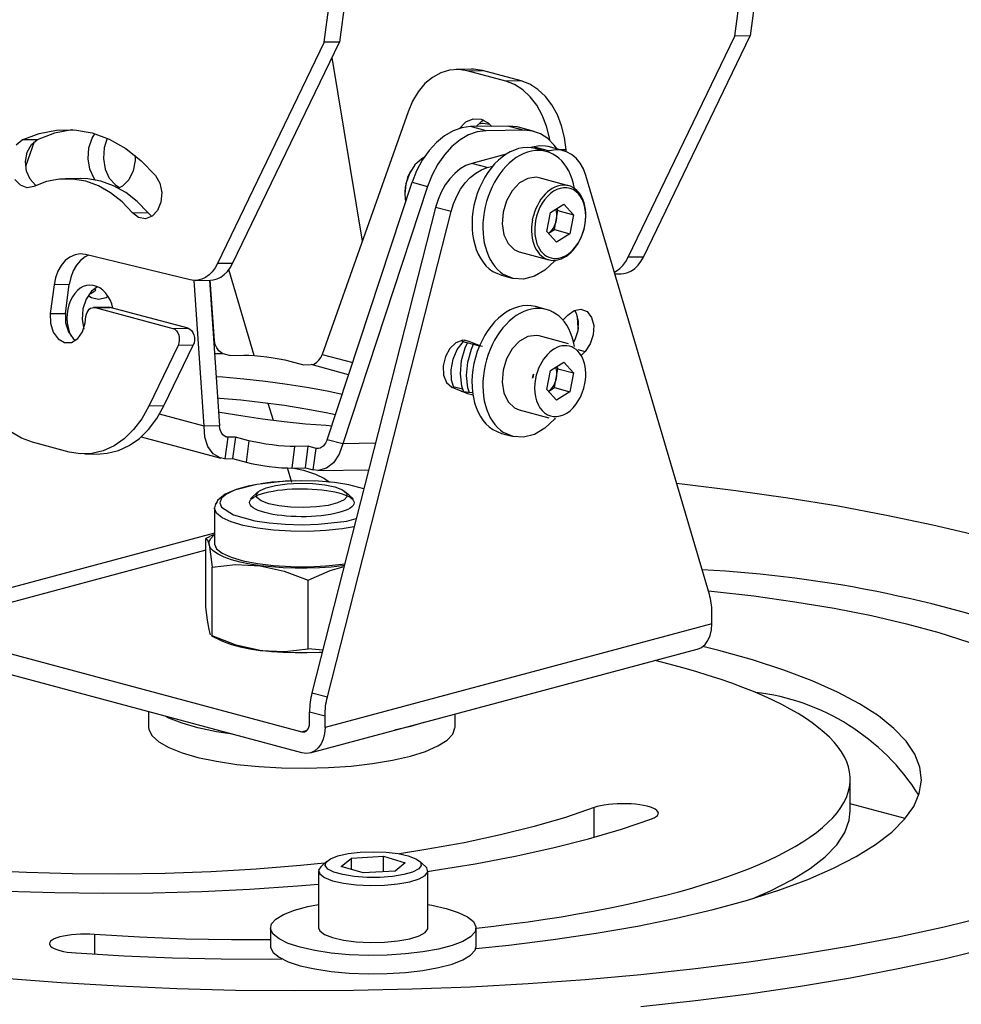
# Model space of a CAD drawing. Units: millimetres. Extents: x 617.6 to 632.9, y 348.4 to 358.
# Drawn here: x 627.5 to 627.7, y 357 to 357.2 of the extents above; entities that cross this region are included whole.
import ezdxf

# ---------------------------------------------------------------- set-up
doc = ezdxf.new("R2010")
doc.units = ezdxf.units.MM
doc.layers.add('PDF _Геометрия', color=7, linetype='Continuous')

msp = doc.modelspace()

# ---------------------------------------------------------------- linework, layer by layer
at = {"layer": 'PDF _Геометрия', "lineweight": 25}
for points in [[(627.6136593315055, 357.2254672909705), (627.6126454426167, 357.2177311798594), (627.6099093315055, 357.2176895131927), (627.6109232203944, 357.2254256243038)], [(627.5397565537278, 357.2243284020816), (627.5387426648389, 357.2166061798594), (627.5360065537277, 357.2165645131927), (627.5370204426166, 357.2242867354149)], [(627.5882148870611, 357.1752172909705), (627.5885621092833, 357.175397846526), (627.5891871092833, 357.1758422909705), (627.5897704426167, 357.1764117354149), (627.5902704426167, 357.1770922909704), (627.590714887061, 357.1778700687482), (627.6099093315055, 357.2176895131927)], [(627.5934509981722, 357.1779117354149), (627.6126454426167, 357.2177311798594)], [(627.5360065537277, 357.2165645131927), (627.5167982203944, 357.1767311798594), (627.5163676648389, 357.1759534020816), (627.51585377595, 357.1752867354149), (627.5152843315055, 357.1747172909705), (627.5146593315055, 357.1742589576372), (627.5139926648388, 357.1739395131927), (627.5132982203944, 357.1737589576371), (627.512589887061, 357.1737172909705), (627.5118815537277, 357.1738284020816), (627.4930759981722, 357.1783839576372), (627.4921176648388, 357.1784950687482), (627.4911732203944, 357.1783284020816), (627.4902565537277, 357.1779256243038), (627.4894232203944, 357.177272846526), (627.4887009981721, 357.1764117354149), (627.48810377595, 357.1753700687482), (627.4876732203944, 357.1741895131927), (627.4874093315055, 357.1729117354149), (627.4867287759499, 357.1677450687483), (627.4867426648389, 357.1660089576371), (627.4872426648388, 357.1644256243038), (627.4881315537277, 357.1632034020816), (627.4892843315055, 357.1625506243038), (627.4905343315055, 357.1625645131927), (627.4916732203944, 357.1632311798594), (627.4925343315055, 357.1644672909705), (627.4929926648389, 357.1660645131927), (627.4931454426167, 357.1672450687482), (627.4932148870611, 357.1676200687482), (627.4933537759499, 357.1679534020816), (627.4935204426166, 357.1682589576371), (627.49372877595, 357.1685089576371), (627.4939787759499, 357.1686895131927), (627.4942426648388, 357.1688006243038), (627.4945204426166, 357.1688422909705), (627.4947843315055, 357.1688145131927), (627.5087843315055, 357.1650645131927), (627.5091176648389, 357.1649117354149), (627.5094093315055, 357.164647846526), (627.5096593315055, 357.1643006243038), (627.509839887061, 357.1638700687483), (627.5099371092833, 357.1634117354149), (627.5099371092833, 357.1629256243038), (627.5098676648388, 357.1624534020816), (627.509714887061, 357.162022846526), (627.5044371092832, 357.1510784020816), (627.5031732203944, 357.1488284020816), (627.5016871092832, 357.1468700687482), (627.5000204426166, 357.1452311798594), (627.4981871092833, 357.1439534020816), (627.4962426648389, 357.1430645131927), (627.494214887061, 357.1425645131927), (627.4921593315055, 357.1424811798594), (627.4901176648389, 357.1428284020816), (627.4835065537277, 357.1445922909705), (627.4815204426167, 357.1453422909705), (627.4796176648389, 357.1464811798594)], [(627.5195343315055, 357.176772846526), (627.5387426648389, 357.2166061798594)], [(627.5373954426166, 357.2138006243038), (627.54285377595, 357.1807867354149)], [(627.5766037759499, 357.1989395131927), (627.5765204426166, 357.1993839576372), (627.5759926648389, 357.2014950687483), (627.57522877595, 357.2034672909705), (627.5742426648388, 357.2052450687482), (627.5730621092833, 357.206772846526), (627.57172877595, 357.208022846526), (627.5702704426167, 357.2089672909705), (627.5687148870611, 357.2095645131927), (627.5617565537277, 357.2114256243038), (627.5601593315055, 357.2116617354149), (627.5585621092832, 357.2115506243038), (627.5570065537278, 357.2110784020816), (627.5555204426166, 357.2102589576372), (627.5541454426166, 357.2091200687482), (627.5529371092833, 357.2076756243038), (627.5519093315055, 357.2059811798594), (627.551089887061, 357.2040784020816), (627.5356593315055, 357.1603978465261)], [(627.5617565537277, 357.2114256243038), (627.5644926648389, 357.2114672909705), (627.5628954426167, 357.2117172909705), (627.5625065537278, 357.2117172909705), (627.5597704426166, 357.2116756243038)], [(627.5714509981722, 357.2096061798593), (627.5644926648389, 357.2114672909705)], [(627.5795621092833, 357.196897846526), (627.5795343315056, 357.1972311798594), (627.5792565537278, 357.1994256243038), (627.5787287759499, 357.2015367354149), (627.5779648870611, 357.2035089576372), (627.5769787759499, 357.2052867354149), (627.5757982203944, 357.2068145131927), (627.574464887061, 357.2080645131927), (627.5730065537277, 357.2090089576371), (627.5714509981722, 357.2096061798593), (627.5687148870611, 357.2095645131927)], [(627.5603815537278, 357.2010784020816), (627.5614926648389, 357.2022311798594), (627.5628259981722, 357.2028145131927), (627.5642287759499, 357.2027589576371), (627.5655343315055, 357.2020784020816), (627.5662009981721, 357.2014395131927)], [(627.5647426648388, 357.2025784020816), (627.5642426648388, 357.2022728465261), (627.5633259981722, 357.201397846526)], [(627.5646176648388, 357.2019534020816), (627.5645065537277, 357.2019395131927), (627.5637426648389, 357.2018561798594)], [(627.5638815537277, 357.2019811798594), (627.564964887061, 357.2019256243038), (627.5658259981722, 357.2018422909705)], [(627.4805759981722, 357.1981200687483), (627.4816454426166, 357.1989950687483), (627.484714887061, 357.2001617354149), (627.4878676648389, 357.200772846526), (627.4910621092832, 357.2008006243038), (627.49422877595, 357.2002450687482), (627.4973259981722, 357.1991200687482), (627.5002982203944, 357.1974395131927), (627.503089887061, 357.1952450687482), (627.5056593315055, 357.1925645131927), (627.5064232203944, 357.1911895131927), (627.5067704426166, 357.189522846526), (627.5066176648388, 357.1878145131927), (627.5060204426167, 357.1863145131927), (627.5050482203944, 357.1852450687483), (627.50385377595, 357.1848006243038), (627.5026176648388, 357.1850089576371), (627.5015343315055, 357.1858700687483), (627.5042704426166, 357.1859117354149), (627.5023815537277, 357.187897846526), (627.5003121092833, 357.189522846526), (627.4981176648388, 357.1907589576372), (627.4958259981722, 357.1915922909704), (627.4934787759499, 357.1919950687483), (627.4922148870611, 357.1920367354149), (627.4894787759499, 357.1919950687483)], [(627.4907009981722, 357.2008284020816), (627.4906037759499, 357.2008145131927), (627.4874509981722, 357.2002034020816), (627.4843815537278, 357.1990367354149), (627.4816454426166, 357.1989950687483)], [(627.4947704426166, 357.1918284020816), (627.4946037759499, 357.1920645131927), (627.4938537759499, 357.1937172909705), (627.4935343315055, 357.1956200687483), (627.4936732203944, 357.1975506243038), (627.4942565537277, 357.1993145131927), (627.494714887061, 357.2001061798593)], [(627.5780343315055, 357.1972034020816), (627.5774093315055, 357.1980784020816), (627.5762565537277, 357.1992450687483), (627.5749371092833, 357.2000784020816), (627.5735065537277, 357.2005922909705), (627.5719787759499, 357.2007450687482), (627.5651315537277, 357.2006339576371), (627.5635621092833, 357.2004395131927), (627.5619926648388, 357.1998839576372), (627.5604509981722, 357.1989950687483), (627.5589926648388, 357.1978006243038), (627.5576454426166, 357.1963284020816), (627.5564509981722, 357.1946061798594), (627.5554371092833, 357.1926895131927), (627.5546176648388, 357.1906339576371), (627.539339887061, 357.1443006243038), (627.5365621092833, 357.1450506243038), (627.5518398870611, 357.1913839576371), (627.5546176648388, 357.1906339576371)], [(627.5651315537277, 357.2006339576371), (627.56235377595, 357.2013839576371), (627.5607843315055, 357.2011756243038), (627.5592148870611, 357.2006339576371), (627.5576732203943, 357.1997450687483), (627.5562148870611, 357.1985506243038), (627.5548676648389, 357.1970784020816), (627.5536593315055, 357.1953561798593), (627.5526454426166, 357.1934395131927), (627.5518398870611, 357.1913839576371)], [(627.5692009981722, 357.2014811798593), (627.56235377595, 357.2013839576371)], [(627.5737704426166, 357.200522846526), (627.5709926648389, 357.201272846526), (627.5707148870611, 357.2013284020816), (627.5692009981722, 357.2014811798593), (627.5719787759499, 357.2007450687482)], [(627.4841871092833, 357.1908006243038), (627.484089887061, 357.1908700687483), (627.483089887061, 357.1919117354149), (627.4824509981722, 357.193397846526), (627.4822704426166, 357.1951061798594), (627.4825759981721, 357.1967867354149), (627.4833121092832, 357.1981617354149), (627.4843815537278, 357.1990367354149)], [(627.4822982203943, 357.1943006243038), (627.4838537759499, 357.1987034020816)], [(627.4969509981722, 357.1992867354149), (627.4964093315056, 357.1975922909705), (627.4962704426166, 357.1956617354149), (627.4965898870611, 357.1937589576372), (627.4973398870611, 357.1921061798594), (627.4984371092833, 357.1908839576371), (627.49922877595, 357.1903839576372)], [(627.5335065537278, 357.0886895131927), (627.60310377595, 357.1073284020816), (627.6031732203944, 357.1073422909705), (627.6038954426166, 357.1076756243038), (627.6045343315055, 357.1082172909705), (627.6050482203945, 357.1089395131927), (627.6054371092832, 357.1098284020816), (627.6056732203944, 357.1108284020816), (627.6057565537277, 357.1119117354149), (627.6057565537277, 357.1139950687482), (627.6057565537277, 357.1144256243038), (627.60572877595, 357.1148422909705), (627.6057009981722, 357.1152450687483), (627.6056454426166, 357.115647846526), (627.6055898870611, 357.1160506243038), (627.6055065537278, 357.1164395131927), (627.6054232203944, 357.1168145131927), (627.6053259981721, 357.1171895131927), (627.5830898870611, 357.1925922909705), (627.5826454426166, 357.1937867354149), (627.5820621092832, 357.1948284020816), (627.58135377595, 357.1957034020816), (627.5805343315055, 357.1963978465261), (627.5796176648388, 357.1968700687482), (627.5786454426166, 357.197147846526), (627.5776176648388, 357.1971895131927), (627.5765621092833, 357.197022846526), (627.5760759981722, 357.196897846526)], [(627.5687565537278, 357.1964256243038), (627.5625759981722, 357.194772846526)], [(627.5737843315055, 357.197772846526), (627.5731732203944, 357.1976061798593)], [(627.57910377595, 357.1970506243038), (627.5763259981721, 357.1977867354149), (627.57585377595, 357.197897846526), (627.5748259981722, 357.1979395131927), (627.5737843315055, 357.197772846526), (627.5765621092833, 357.197022846526)], [(627.5759648870611, 357.1969256243038), (627.5740204426166, 357.1974534020816)], [(627.5795343315056, 357.1972311798594), (627.5784926648388, 357.1972172909705)], [(627.5020065537277, 357.1961756243038), (627.5019926648389, 357.1953145131927), (627.5016315537277, 357.1934534020816), (627.50085377595, 357.1918422909705), (627.49972877595, 357.1906895131927), (627.4990204426166, 357.1903006243038)], [(627.5539509981721, 357.1958145131927), (627.5535898870611, 357.1956061798593), (627.5523398870611, 357.1944950687483), (627.5513398870611, 357.1929534020816), (627.5507009981721, 357.1911200687483), (627.5504926648389, 357.1892172909705), (627.5506593315055, 357.1877867354149)], [(627.5653537759499, 357.194022846526), (627.5625759981722, 357.194772846526), (627.5615204426166, 357.1943700687482), (627.5604926648389, 357.193772846526), (627.5595065537277, 357.1929811798594), (627.5586037759499, 357.1920089576371), (627.5577843315056, 357.1908839576371), (627.5570759981722, 357.1896200687482), (627.5564926648389, 357.188272846526), (627.5560482203944, 357.1868422909705)], [(627.5338121092833, 357.099522846526), (627.533714887061, 357.0990922909705), (627.5336176648389, 357.0986756243038), (627.5335482203944, 357.0982450687483), (627.5334926648388, 357.0978145131927), (627.5334371092833, 357.0973839576371), (627.5334093315055, 357.0969534020816), (627.5333815537277, 357.0965228465261), (627.5333815537277, 357.0960922909705), (627.5361593315055, 357.0953561798594), (627.5361732203944, 357.095772846526), (627.5361871092833, 357.0962034020816), (627.53622877595, 357.0966339576372), (627.5362704426166, 357.0970645131927), (627.5363259981722, 357.0974950687482), (627.5364093315055, 357.0979256243038), (627.5364926648389, 357.0983561798594), (627.53660377595, 357.098772846526), (627.5588259981722, 357.1860922909705), (627.5592704426166, 357.187522846526), (627.5598537759499, 357.1888839576371), (627.5605621092833, 357.1901339576372), (627.5613815537278, 357.1912589576372), (627.5622982203944, 357.1922311798594), (627.5632704426166, 357.193022846526), (627.5642982203944, 357.1936339576371), (627.5653537759499, 357.194022846526), (627.5663398870611, 357.1942867354149)], [(627.5516176648389, 357.1934534020816), (627.5514232203944, 357.1931339576371), (627.5509926648389, 357.1922311798594), (627.5505482203944, 357.1904811798594), (627.5504926648389, 357.1896617354149), (627.5504926648389, 357.1892867354149)], [(627.5015343315055, 357.1858700687483), (627.4996315537277, 357.1878561798594), (627.4975759981721, 357.1894811798593), (627.4953815537277, 357.1907172909705), (627.493089887061, 357.1915506243038), (627.4907426648389, 357.1919534020816), (627.4883815537278, 357.1919395131927), (627.4860482203944, 357.1914950687483), (627.4837843315055, 357.1906200687483), (627.4825621092833, 357.1903839576372), (627.48135377595, 357.1908284020816), (627.48035377595, 357.1918700687482)], [(627.5799787759499, 357.1907589576372), (627.5746871092833, 357.1921756243038), (627.5741732203944, 357.192272846526), (627.5726593315055, 357.1920784020816), (627.5711732203944, 357.1912589576372), (627.5698537759499, 357.1898561798594), (627.5688259981722, 357.1880506243038), (627.5682009981722, 357.1859811798594), (627.5680482203944, 357.1838839576371), (627.56835377595, 357.1819256243038), (627.5691176648388, 357.1803284020816), (627.5702426648388, 357.1792450687482), (627.5711176648389, 357.1788561798594), (627.5764093315055, 357.1774395131927)], [(627.5050204426166, 357.1852311798594), (627.5042704426166, 357.1859117354149)], [(627.5588259981722, 357.1860922909705), (627.5560482203944, 357.1868422909705), (627.5338121092833, 357.099522846526), (627.53660377595, 357.098772846526)], [(627.5776315537278, 357.1865089576372), (627.5776732203944, 357.1864117354149), (627.5777565537277, 357.1860784020816), (627.5778121092833, 357.1857172909705), (627.5778259981722, 357.1853422909705), (627.5778121092833, 357.1849534020816), (627.5777565537277, 357.1845645131927), (627.5776593315055, 357.1841756243038), (627.5775343315055, 357.1838006243038), (627.5773815537277, 357.1834534020816), (627.5772009981722, 357.1831061798594), (627.5769926648388, 357.1828006243038), (627.5767565537277, 357.1825367354149), (627.5765065537278, 357.1823006243038), (627.5763815537277, 357.1822034020816)], [(627.5774371092833, 357.1828561798594), (627.5777565537277, 357.1845645131927), (627.5780759981722, 357.186272846526)], [(627.5777843315055, 357.1866061798594), (627.5780759981722, 357.186272846526), (627.5808676648388, 357.1855228465261)], [(627.5734926648388, 357.1845645131927), (627.5736593315055, 357.1853284020816)], [(627.5763815537277, 357.1821895131927), (627.5774371092833, 357.1828561798594), (627.5802148870611, 357.1821061798594)], [(627.493589887061, 357.1782589576371), (627.4929926648389, 357.1779672909705), (627.4921593315055, 357.1773145131927), (627.4914371092833, 357.1764534020816), (627.490839887061, 357.1754117354149), (627.4904093315055, 357.1742311798594), (627.4901454426166, 357.1729534020816), (627.4874093315055, 357.1729117354149)], [(627.5775898870611, 357.1773561798594), (627.5774509981721, 357.1771895131927), (627.575714887061, 357.1755506243038), (627.5738259981722, 357.1744534020816), (627.5718815537277, 357.1739534020816), (627.5700065537277, 357.1740645131927), (627.5682704426166, 357.1748006243038)], [(627.5883121092833, 357.1748839576371), (627.5894232203945, 357.1748978465261), (627.5899371092833, 357.1749395131927), (627.5906315537277, 357.1751200687482), (627.5912982203944, 357.1754395131927), (627.5919232203944, 357.1758839576372), (627.5925065537277, 357.1764534020816), (627.5930065537277, 357.1771339576371), (627.5934509981722, 357.1779117354149), (627.590714887061, 357.1778700687482)], [(627.5127843315055, 357.1737172909705), (627.5155204426167, 357.1737589576371), (627.5160343315055, 357.1738006243038), (627.5167287759499, 357.1739811798594), (627.5173954426166, 357.1743006243038), (627.5180204426166, 357.1747589576372), (627.518589887061, 357.1753284020816), (627.5191037759499, 357.1759950687483), (627.5195343315055, 357.176772846526), (627.5167982203944, 357.1767311798594)], [(627.5234232203944, 357.1601756243038), (627.51885377595, 357.175647846526)], [(627.5663259981721, 357.1753284020816), (627.5679093315055, 357.1746339576371), (627.5698537759499, 357.1741061798593)], [(627.5153676648389, 357.1737589576371), (627.5171454426167, 357.147522846526), (627.5144093315055, 357.1474811798594), (627.5126315537277, 357.1737172909705)], [(627.5177704426167, 357.1605784020816), (627.5175065537277, 357.1606756243038), (627.5170482203944, 357.161022846526), (627.5166593315055, 357.1615506243038), (627.5163676648389, 357.1621895131927), (627.5162426648388, 357.1628700687482), (627.5154926648388, 357.1737589576371)], [(627.4894648870611, 357.1677867354149), (627.4901454426166, 357.1729534020816)], [(627.4952426648389, 357.1725784020816), (627.4941454426166, 357.1717589576372), (627.4931871092833, 357.1703561798594), (627.49260377595, 357.1686061798594), (627.492464887061, 357.1666617354149), (627.4927287759499, 357.1649672909705)], [(627.4937009981721, 357.1712311798594), (627.4939926648389, 357.1713422909705), (627.4949371092833, 357.1719534020816), (627.4946176648389, 357.1721756243038)], [(627.4971593315055, 357.1708006243038), (627.4967843315055, 357.1706061798594), (627.4954093315055, 357.170272846526), (627.4941176648389, 357.1705645131927), (627.4935204426166, 357.1709534020816)], [(627.4947843315055, 357.1688145131927), (627.4975204426166, 357.1688561798593), (627.4972565537278, 357.1688839576371), (627.4972426648388, 357.1688839576371), (627.4945065537278, 357.1688422909705)], [(627.5115204426166, 357.1651061798594), (627.4975204426166, 357.1688561798593)], [(627.5759648870611, 357.1684811798594), (627.5740204426166, 357.1689950687482)], [(627.5789232203944, 357.1665645131927), (627.5798259981722, 357.1674811798594), (627.5809926648388, 357.1683145131927), (627.582214887061, 357.1685367354149), (627.5832982203945, 357.1680922909705), (627.5841176648388, 357.1670645131927), (627.5845065537277, 357.1655922909705), (627.5844232203943, 357.1639117354149), (627.5838815537277, 357.162272846526), (627.582964887061, 357.1609256243038), (627.5823259981722, 357.160272846526)], [(627.5810204426166, 357.1683284020816), (627.5813259981721, 357.1678006243038), (627.581714887061, 357.1663284020816), (627.5816454426166, 357.164647846526), (627.5811037759499, 357.1630089576371), (627.5808815537277, 357.1626061798594)], [(627.4867287759499, 357.1677450687483), (627.4894648870611, 357.1677867354149), (627.4894787759499, 357.1660506243038), (627.4899787759499, 357.1644672909705), (627.4908676648388, 357.1632450687483), (627.4912843315055, 357.1629256243038)], [(627.5815343315055, 357.1672867354149), (627.5816871092833, 357.1649534020816)], [(627.581714887061, 357.1651756243038), (627.5815898870611, 357.1670922909705)], [(627.5817009981722, 357.1664534020816), (627.5816315537277, 357.1664811798594)], [(627.5087843315055, 357.1650645131927), (627.5115204426166, 357.1651061798594), (627.5118537759499, 357.1649534020816), (627.5121593315055, 357.1646895131927), (627.5123954426166, 357.1643422909705), (627.5125759981722, 357.1639117354149), (627.5126732203944, 357.1634534020816), (627.5126732203944, 357.1629672909705), (627.51260377595, 357.1624950687482), (627.5124509981722, 357.1620645131927), (627.509714887061, 357.162022846526)], [(627.51610377595, 357.1628700687482), (627.5162426648388, 357.1628700687482)], [(627.564464887061, 357.1618006243038), (627.5641732203944, 357.1618839576371), (627.5620898870611, 357.1627172909705), (627.5609232203944, 357.1629395131927), (627.5597148870611, 357.1625089576372), (627.5586176648388, 357.1614811798594), (627.5578121092833, 357.1600089576372), (627.5574093315055, 357.1583284020816), (627.5574926648388, 357.1566895131927), (627.5580343315055, 357.1553422909705), (627.5589509981721, 357.1544950687482), (627.5617704426166, 357.1533561798594), (627.5627843315056, 357.1530922909704)], [(627.560589887061, 357.1628978465261), (627.5613815537278, 357.1626200687483), (627.5616732203944, 357.1625367354149), (627.563964887061, 357.1619256243038)], [(627.5620898870611, 357.1627172909705), (627.561214887061, 357.1629534020816)], [(627.5799787759499, 357.1623006243038), (627.5746871092833, 357.1637311798594), (627.5741732203944, 357.1638145131927), (627.5726593315055, 357.1636339576372), (627.5711732203944, 357.1628006243038), (627.5698537759499, 357.1614117354149), (627.5688259981722, 357.1596061798593), (627.5682009981722, 357.1575367354149), (627.5680482203944, 357.1554256243038), (627.56835377595, 357.1534811798593), (627.5691176648388, 357.1518839576372), (627.5702426648388, 357.1508006243038), (627.5711176648389, 357.1504117354149), (627.5764093315055, 357.1489950687483)], [(627.5071732203944, 357.1511200687482), (627.5124509981722, 357.1620645131927)], [(627.5594093315055, 357.1542589576371), (627.5589093315056, 357.1557867354149), (627.5588259981722, 357.1576200687483), (627.5591871092832, 357.159522846526), (627.5599509981722, 357.1612867354149), (627.5610621092833, 357.1627034020816), (627.5610759981722, 357.1627172909705)], [(627.56110377595, 357.1535784020816), (627.5607704426167, 357.1546895131927), (627.5605204426166, 357.1569256243038), (627.56072877595, 357.1592867354149), (627.5613954426166, 357.1616061798593), (627.5617843315055, 357.1625089576372)], [(627.5621454426166, 357.1535089576371), (627.5618815537277, 357.154397846526), (627.5616315537277, 357.1566200687482), (627.5618398870611, 357.1589811798594), (627.5625065537278, 357.1613145131927), (627.5628954426167, 357.1622172909705)], [(627.5816315537277, 357.161272846526), (627.582964887061, 357.1609256243038)], [(627.5162704426166, 357.1605506243038), (627.5177704426167, 357.1605784020816), (627.5191593315055, 357.1602034020816), (627.5215482203944, 357.1602311798594), (627.5224371092833, 357.1602311798594), (627.5234371092832, 357.1601756243038), (627.5245343315055, 357.1600784020816), (627.5256732203944, 357.1599534020816), (627.5268259981722, 357.1597867354149), (627.5279232203944, 357.1596061798593), (627.5289371092833, 357.159397846526), (627.529839887061, 357.1591756243038), (627.5322704426167, 357.158522846526), (627.5336454426166, 357.1585506243038), (627.5341176648388, 357.158647846526), (627.5346037759499, 357.1589395131927), (627.5350621092833, 357.1593700687483), (627.5354509981722, 357.1599256243038), (627.5356593315055, 357.1603978465261), (627.5411454426167, 357.1589256243038)], [(627.5404093315055, 357.1567311798594), (627.5336454426166, 357.1585506243038)], [(627.5776315537278, 357.1580645131927), (627.5776732203944, 357.1579672909705), (627.5777565537277, 357.1576200687483), (627.5778121092833, 357.1572589576372), (627.5778259981722, 357.156897846526), (627.5778121092833, 357.1565089576371), (627.5777565537277, 357.1561200687482), (627.5776593315055, 357.1557311798593), (627.5775343315055, 357.1553561798594), (627.5773815537277, 357.1549950687482), (627.5772009981722, 357.1546617354149), (627.5769926648388, 357.1543561798593), (627.5767565537277, 357.1540784020816), (627.5765065537278, 357.1538422909705), (627.5763815537277, 357.1537589576371)], [(627.5774371092833, 357.1544117354149), (627.5777565537277, 357.1561200687482), (627.5780759981722, 357.1578284020816)], [(627.5777843315055, 357.158147846526), (627.5780759981722, 357.1578284020816), (627.5808676648388, 357.1570784020816)], [(627.5165482203944, 357.1564395131927), (627.5177565537277, 357.1563561798594), (627.5215482203944, 357.1560089576371), (627.5254509981721, 357.1555645131927), (627.5293676648388, 357.1550367354149), (627.533214887061, 357.1544256243038), (627.5368676648388, 357.1537589576371), (627.5392704426166, 357.1532589576371)], [(627.5734926648388, 357.1561200687482), (627.5736593315055, 357.1568700687483)], [(627.5592426648388, 357.1546200687483), (627.5609093315055, 357.1541756243038)], [(627.5763815537277, 357.1537450687483), (627.5774371092833, 357.1544117354149), (627.5802148870611, 357.1536617354149)], [(627.5380482203944, 357.1495367354149), (627.5363537759499, 357.1498839576371), (627.5327009981722, 357.1505645131927), (627.5288676648388, 357.1511756243038), (627.5249509981721, 357.1517034020816), (627.5210343315055, 357.152147846526), (627.5172565537277, 357.1524811798594), (627.5168121092833, 357.152522846526)], [(627.56272877595, 357.1534672909705), (627.5619648870611, 357.153522846526), (627.5606454426166, 357.1537034020816)], [(627.492964887061, 357.1424672909705), (627.4957009981722, 357.1425089576371), (627.4969509981722, 357.1426061798593), (627.4989787759499, 357.1431061798594), (627.5009232203944, 357.1439950687483), (627.5027565537277, 357.145272846526), (627.5044232203944, 357.1469117354149), (627.5059093315056, 357.1488700687482), (627.5071732203944, 357.1511200687482), (627.5044371092832, 357.1510784020816)], [(627.5268676648388, 357.1484811798593), (627.5259509981722, 357.1515784020816)], [(627.5181732203944, 357.1456339576371), (627.5186593315055, 357.1455089576372), (627.5181454426166, 357.1416339576372), (627.5172704426166, 357.1417589576371), (627.5160482203944, 357.1424950687482), (627.5150898870611, 357.1438006243038), (627.5145204426166, 357.145522846526), (627.5144093315055, 357.1474811798594), (627.5063815537277, 357.1496339576371)], [(627.5373815537278, 357.1475089576371), (627.5363537759499, 357.1475784020816), (627.5326593315056, 357.1478561798594), (627.5288121092833, 357.1482450687483), (627.5248815537277, 357.1487450687483), (627.5209926648388, 357.1493145131927), (627.51722877595, 357.1499534020816), (627.51697877595, 357.1500089576372)], [(627.5775898870611, 357.148897846526), (627.5774509981721, 357.1487450687483), (627.575714887061, 357.1471061798593), (627.5738259981722, 357.1460089576372), (627.5718815537277, 357.1454950687482), (627.5700065537277, 357.1456200687483), (627.5682704426166, 357.1463561798594)], [(627.5365621092833, 357.1450506243038), (627.5362565537278, 357.1444117354149), (627.5358259981722, 357.1438839576372), (627.5353121092833, 357.1435506243038), (627.5347982203944, 357.1434534020816), (627.5345343315055, 357.1434811798594), (627.5331454426166, 357.1438561798594), (627.5307426648388, 357.1438145131927), (627.5298676648389, 357.1438284020816), (627.52885377595, 357.1438839576372), (627.5277565537277, 357.1439672909705), (627.5266176648388, 357.1441061798594), (627.52547877595, 357.1442589576371), (627.5243676648388, 357.1444534020816), (627.52335377595, 357.1446617354149), (627.5224648870611, 357.1448700687483), (627.5200204426167, 357.145522846526), (627.5186593315055, 357.1455089576372), (627.518214887061, 357.1456061798594), (627.5177982203944, 357.1459117354149), (627.517464887061, 357.1463839576372), (627.51722877595, 357.1470089576371), (627.5171454426167, 357.147522846526)], [(627.5663259981721, 357.1468839576372), (627.5679093315055, 357.1461756243038), (627.5698537759499, 357.1456617354149)], [(627.503089887061, 357.1455645131927), (627.5173815537278, 357.1417311798594)], [(627.5200204426167, 357.145522846526), (627.5195204426166, 357.1416617354149), (627.5219509981722, 357.1410089576372)], [(627.5224648870611, 357.1448700687483), (627.5219509981722, 357.1410089576372), (627.5228537759499, 357.1407867354149), (627.5238676648388, 357.1405922909705), (627.5249648870611, 357.140397846526), (627.52610377595, 357.1402311798594), (627.5272565537277, 357.1401061798593), (627.52835377595, 357.1400089576371), (627.52935377595, 357.1399672909705), (627.5302426648389, 357.1399534020816), (627.5307426648388, 357.1438145131927)], [(627.5302426648389, 357.1399534020816), (627.5326315537277, 357.1399950687482), (627.5331454426166, 357.1438561798594)], [(627.5452426648388, 357.144397846526), (627.539339887061, 357.1443006243038), (627.53872877595, 357.1424395131927), (627.5377009981722, 357.1409117354149), (627.5363954426166, 357.139897846526), (627.5349509981721, 357.1395089576371), (627.5340204426166, 357.1396200687482), (627.5345343315055, 357.1434811798594), (627.5349926648388, 357.1434950687483)], [(627.5181454426166, 357.1416339576372), (627.5195204426166, 357.1416617354149)], [(627.5301593315055, 357.1373284020816), (627.5293815537277, 357.1399672909705)], [(627.5305621092833, 357.1399534020816), (627.5322704426167, 357.1395506243038), (627.5344509981721, 357.1388422909705), (627.536089887061, 357.1380506243038), (627.5369371092833, 357.1374117354149)], [(627.5326315537277, 357.1399950687482), (627.5340204426166, 357.1396200687482)], [(627.5348815537277, 357.1395089576371), (627.5440343315055, 357.139647846526)], [(627.5235759981722, 357.1369117354149), (627.5223121092832, 357.1367034020816), (627.5201454426166, 357.1360784020816), (627.5182009981721, 357.1352172909705), (627.5168259981722, 357.1341339576371), (627.5167843315055, 357.1341061798594), (627.5164926648389, 357.1333700687483)], [(627.5431593315055, 357.1362034020816), (627.5404509981722, 357.1369395131927), (627.53785377595, 357.1373284020816), (627.534964887061, 357.1375784020816), (627.5319371092833, 357.1376617354149), (627.5289648870611, 357.1375784020816), (627.5238676648388, 357.1370089576371), (627.5198954426166, 357.1359811798594), (627.5184371092832, 357.135272846526), (627.5175204426166, 357.1345089576371), (627.5172148870611, 357.1336895131927), (627.5175343315055, 357.132897846526), (627.5196593315055, 357.131522846526), (627.5235065537278, 357.1304672909705), (627.52610377595, 357.1300784020816), (627.5290065537278, 357.1298284020816), (627.5320343315055, 357.1297450687483), (627.5349926648388, 357.1298284020816), (627.54010377595, 357.130397846526), (627.5417843315055, 357.1308422909705)], [(627.5341732203945, 357.1375784020816), (627.5308398870611, 357.137647846526), (627.52660377595, 357.137397846526), (627.5246871092833, 357.1370922909705)], [(627.5994232203944, 357.1372034020816), (627.6003954426167, 357.1370922909705), (627.6100482203944, 357.1359117354149), (627.6194232203944, 357.1345922909705), (627.6284787759499, 357.1331200687483), (627.6371871092833, 357.1314950687483), (627.6455204426167, 357.1297450687483), (627.6534509981722, 357.1278561798594)], [(627.5240898870611, 357.135647846526), (627.5227704426167, 357.1344256243038)], [(627.5412009981721, 357.1344256243038), (627.5398676648389, 357.135647846526)], [(627.5167704426166, 357.1338422909704), (627.51647877595, 357.1334950687482), (627.5162426648388, 357.1327589576371), (627.5162426648388, 357.1263839576371), (627.5162426648388, 357.126272846526), (627.5166454426167, 357.1254256243038), (627.5176732203944, 357.1246200687482), (627.5192843315056, 357.1238839576371), (627.5214232203944, 357.1232589576371), (627.5239926648388, 357.1227450687483), (627.5268954426166, 357.122397846526), (627.5299926648388, 357.1222034020816), (627.5331732203944, 357.1221756243038), (627.5363121092832, 357.1223284020816), (627.5392704426166, 357.122647846526), (627.5397148870611, 357.1227034020816)], [(627.5414093315055, 357.1293839576371), (627.5392704426166, 357.129022846526), (627.5363121092832, 357.1287034020816), (627.5331732203944, 357.1285506243038), (627.5299926648388, 357.1285784020816), (627.5268954426166, 357.1287589576372), (627.5239926648388, 357.1291200687483), (627.5214232203944, 357.1296339576372), (627.5192843315056, 357.1302589576371), (627.5176732203944, 357.1309950687482), (627.5166454426167, 357.1318006243038), (627.5162426648388, 357.132647846526), (627.5162426648388, 357.1327589576371)], [(627.5162426648388, 357.1282034020816), (627.4609926648388, 357.1134117354149), (627.4610204426166, 357.113022846526), (627.4611037759499, 357.112647846526), (627.46122877595, 357.1122867354149), (627.4614093315055, 357.1119534020816), (627.4616176648389, 357.1116617354149), (627.46185377595, 357.1114256243038), (627.4621176648388, 357.1112450687482), (627.4623815537277, 357.1111339576372), (627.5319787759499, 357.0924950687482), (627.5322565537277, 357.0924534020816), (627.5325204426166, 357.0924950687482), (627.5327565537277, 357.0926061798594), (627.5329648870611, 357.0927867354149), (627.5331454426166, 357.093022846526), (627.5332704426166, 357.0933145131927), (627.53335377595, 357.093647846526), (627.5333815537277, 357.0940089576371), (627.5333815537277, 357.0960922909705)], [(627.5153954426166, 357.1275645131927), (627.514714887061, 357.1272589576371)], [(627.5157287759499, 357.1097589576372), (627.5173259981722, 357.1089811798594), (627.5180065537277, 357.1086756243038), (627.519339887061, 357.1082034020816), (627.5208676648389, 357.1077867354149), (627.52260377595, 357.1074256243038), (627.5244926648388, 357.1071339576371), (627.5201732203944, 357.1080922909705), (627.51585377595, 357.1097311798594), (627.51585377595, 357.1220922909705), (627.5200759981722, 357.1225784020816), (627.5244926648388, 357.1223700687482), (627.52260377595, 357.1226756243038), (627.5208676648389, 357.1230367354149), (627.519339887061, 357.1234534020816), (627.5180065537277, 357.1239117354149), (627.5169371092833, 357.1244256243038), (627.51610377595, 357.1249672909705), (627.5155482203944, 357.1255367354149), (627.5152843315055, 357.1261200687483), (627.5152982203944, 357.1267034020816), (627.5155898870611, 357.1272867354149), (627.5161732203944, 357.1278561798594), (627.5162426648388, 357.127897846526)], [(627.5162426648388, 357.1280089576371), (627.5153815537277, 357.1276061798594)], [(627.5155759981722, 357.1099534020816), (627.5152843315055, 357.1108700687482), (627.5149926648388, 357.1125506243038), (627.514714887061, 357.114897846526), (627.514714887061, 357.1272589576371), (627.5149926648388, 357.1270367354149), (627.5152843315055, 357.1261200687483), (627.5155621092833, 357.1244534020816), (627.51585377595, 357.1220922909705)], [(627.514714887061, 357.125147846526), (627.4623815537277, 357.1111339576372)], [(627.5396315537278, 357.122397846526), (627.5392843315055, 357.1223561798594), (627.5372565537277, 357.1221339576371), (627.5351454426166, 357.1219811798593), (627.5329648870611, 357.1219117354149), (627.5307843315055, 357.1219117354149), (627.5286176648389, 357.1219950687483), (627.5265065537277, 357.122147846526), (627.5244926648388, 357.1223700687482), (627.5288121092833, 357.1214117354149), (627.5331176648389, 357.119772846526), (627.5370759981722, 357.121522846526), (627.5395898870611, 357.1222034020816)], [(627.5356593315055, 357.1067589576372), (627.5351454426166, 357.1067311798594), (627.5329648870611, 357.1066617354149), (627.5307843315055, 357.1066617354149), (627.5286176648389, 357.1067450687482), (627.5265065537277, 357.106897846526), (627.5244926648388, 357.1071339576371), (627.5288954426167, 357.1069256243038), (627.5331176648389, 357.1074117354149), (627.5331176648389, 357.119772846526)], [(627.6051176648389, 357.1178700687482), (627.6056871092833, 357.1178145131927), (627.6133398870611, 357.1169395131927), (627.620714887061, 357.115897846526), (627.6277843315055, 357.1147172909705), (627.6344787759499, 357.1133839576372), (627.6407704426166, 357.1119256243038), (627.6466315537277, 357.1103422909705), (627.6520065537277, 357.1086339576372), (627.6568815537278, 357.1068284020816), (627.66122877595, 357.1049256243038), (627.6646454426166, 357.1031339576372)], [(627.5361593315055, 357.093272846526), (627.5360759981721, 357.0921756243038), (627.5358398870611, 357.0911756243038), (627.5354509981722, 357.0903006243038), (627.5349371092833, 357.0895784020816), (627.5342982203944, 357.0890367354149), (627.5335759981722, 357.0887034020816), (627.5327982203944, 357.0885922909705), (627.5319787759499, 357.0887034020816), (627.4623815537277, 357.1073422909705), (627.4615759981722, 357.1076756243038), (627.4607843315055, 357.1082034020816), (627.4600621092833, 357.1089256243038), (627.4594371092833, 357.1098006243038), (627.4589093315055, 357.1108006243038), (627.4585343315055, 357.1118839576371), (627.4582982203945, 357.113022846526), (627.4582148870611, 357.114147846526), (627.4582148870611, 357.1162311798594), (627.4609926648388, 357.1154950687483), (627.4609926648388, 357.1134117354149)], [(627.6057565537277, 357.1119117354149), (627.5361593315055, 357.093272846526), (627.5361593315055, 357.0953561798594)], [(627.51585377595, 357.1097311798594), (627.5157565537278, 357.1098145131927)], [(627.5632704426166, 357.0534672909705), (627.5692148870611, 357.0540784020816), (627.57722877595, 357.0550784020816), (627.5849509981722, 357.0562172909705), (627.59235377595, 357.0575089576371), (627.5993676648388, 357.0589395131927), (627.60597877595, 357.0605089576371), (627.6121454426166, 357.0622034020816), (627.6178259981722, 357.0640089576372), (627.6230065537277, 357.0659256243038), (627.6276454426167, 357.0679395131927), (627.6317287759499, 357.0700367354149), (627.6352287759499, 357.0722034020816), (627.6381315537277, 357.0744395131927), (627.6404093315055, 357.0767311798594), (627.6420759981722, 357.0790506243038), (627.643089887061, 357.081397846526), (627.6434648870611, 357.0837589576371), (627.6431871092833, 357.0861200687482), (627.6422704426166, 357.0884811798593), (627.6407287759499, 357.0908006243038), (627.6385343315055, 357.0930922909705), (627.6357426648389, 357.0953422909704), (627.6323398870611, 357.097522846526), (627.6283398870611, 357.0996339576371), (627.6237843315055, 357.101661735415), (627.6187009981721, 357.1035922909705), (627.613089887061, 357.1054117354149), (627.6069926648388, 357.1071339576371), (627.6041454426166, 357.1078561798594)], [(627.5357565537278, 357.1071756243038), (627.5331176648389, 357.1074117354149)], [(627.5044232203944, 357.0960784020816), (627.5044232203944, 357.0933145131927), (627.5044787759499, 357.0928700687483), (627.5050482203944, 357.0917450687483), (627.5062565537278, 357.0906617354149), (627.5080621092833, 357.089647846526), (627.5104232203944, 357.0887034020816), (627.5132982203944, 357.0878839576371), (627.5166176648388, 357.0871756243038), (627.5202843315055, 357.0866200687482), (627.52422877595, 357.0862172909705), (627.52835377595, 357.0859950687483), (627.5325759981722, 357.0859256243038), (627.5367704426167, 357.086036735415), (627.5408537759499, 357.0863145131927), (627.5447287759499, 357.0867589576371), (627.5483121092833, 357.0873561798593), (627.5515065537277, 357.0880922909705), (627.5542565537278, 357.0889534020816), (627.5564648870611, 357.0899256243038), (627.5581176648388, 357.0909672909705), (627.5591454426166, 357.0920506243038), (627.5595343315055, 357.0931756243038), (627.5595482203944, 357.0933145131927), (627.5595482203944, 357.0956617354149)], [(627.5195343315055, 357.0920367354149), (627.5166176648388, 357.0924950687482), (627.5132982203944, 357.0931895131927), (627.5104232203944, 357.0940228465261), (627.5080621092833, 357.0949534020816), (627.5073954426166, 357.0952867354149)], [(627.5539232203944, 357.094147846526), (627.5515065537277, 357.0934117354149), (627.5486593315055, 357.0927450687482)], [(627.5319787759499, 357.0924950687482), (627.5329371092832, 357.0927450687482)], [(627.3832704426167, 357.0849256243038), (627.3855759981722, 357.0833284020816), (627.3892704426166, 357.0811895131927), (627.3935482203945, 357.0791200687482), (627.3983676648388, 357.0771339576372), (627.40372877595, 357.0752589576371), (627.4095759981722, 357.0734811798594), (627.4158954426166, 357.0718284020816), (627.4226454426166, 357.0703145131927), (627.4297982203944, 357.0689256243038), (627.4372982203944, 357.0676756243038), (627.4451315537277, 357.0665922909704), (627.4532287759499, 357.065647846526), (627.4615621092832, 357.0648700687482), (627.470089887061, 357.0642589576372), (627.4787704426166, 357.0638145131927), (627.4875343315055, 357.0635367354149), (627.49635377595, 357.0634395131927), (627.5051732203945, 357.0635089576372), (627.5139509981722, 357.0637589576372), (627.5226454426166, 357.0641756243038), (627.5312009981722, 357.0647589576371), (627.5349926648388, 357.0650784020816)], [(627.536089887061, 357.0688284020816), (627.5317704426166, 357.068397846526), (627.5237843315055, 357.0677728465261), (627.5156315537278, 357.0673006243038), (627.5073815537278, 357.0670089576371), (627.4990621092833, 357.0668700687482), (627.49072877595, 357.0669256243038), (627.4824371092833, 357.0671339576372), (627.47422877595, 357.067522846526), (627.4661732203944, 357.0680784020816), (627.4582843315055, 357.0688006243038), (627.4506315537277, 357.0696756243038), (627.4432426648389, 357.0707172909705), (627.4361871092833, 357.071897846526), (627.4294926648388, 357.0732311798594), (627.4232009981722, 357.0746895131927), (627.4173398870611, 357.0762867354149), (627.4119648870611, 357.0779811798594), (627.407089887061, 357.0797867354149), (627.4027426648388, 357.0817034020816), (627.3989648870611, 357.0836895131927), (627.3957704426166, 357.0857450687483), (627.3956315537278, 357.0858422909705)], [(627.6135759981722, 357.0626339576372), (627.6163121092833, 357.0638422909705), (627.6201732203943, 357.0658284020816), (627.6234648870611, 357.0678700687483), (627.6261593315055, 357.0699811798594), (627.62822877595, 357.072147846526), (627.6296732203944, 357.0743422909705), (627.63047877595, 357.0765645131927), (627.6306732203944, 357.0782589576372), (627.6306732203944, 357.0839534020816)], [(627.6405343315055, 357.0768561798594), (627.6306732203944, 357.0795089576371)], [(627.5845621092833, 357.0734950687482), (627.5845621092833, 357.0788422909705), (627.5794232203943, 357.0770784020816), (627.5737982203945, 357.0754395131927), (627.5677009981722, 357.0739117354149), (627.5612009981721, 357.0725228465261), (627.5542982203943, 357.071272846526), (627.5495621092833, 357.070522846526)], [(627.5546732203944, 357.0673561798594), (627.555589887061, 357.0674950687483), (627.5631454426166, 357.0687172909705), (627.5703537759499, 357.0700784020816), (627.5771732203943, 357.0715784020816), (627.5835621092833, 357.0732172909705), (627.5894926648389, 357.0749672909704), (627.5949371092833, 357.0768284020816)], [(627.5365065537277, 357.0692172909705), (627.5353815537277, 357.0681756243038), (627.5350065537277, 357.0675784020816), (627.5352009981722, 357.066897846526), (627.5360482203944, 357.0662450687482), (627.5375065537278, 357.0656756243038), (627.5394509981721, 357.0652311798594), (627.5417704426167, 357.0649256243038), (627.5442982203944, 357.0648006243038), (627.5468676648388, 357.0648561798594), (627.5492843315055, 357.0650922909705), (627.5514093315055, 357.0654672909705), (627.5530759981722, 357.0659950687482), (627.5541871092832, 357.0666200687483), (627.5546593315055, 357.0673006243038), (627.554464887061, 357.0679811798594), (627.5542843315055, 357.0681756243038), (627.5531454426166, 357.0692172909705)], [(627.5408954426166, 357.0677034020816), (627.5408954426166, 357.0697450687483)], [(627.5466593315055, 357.0672867354149), (627.5466593315055, 357.0700784020816)], [(627.5349926648388, 357.0674395131927), (627.5349926648388, 357.0571895131927), (627.5352009981722, 357.056647846526), (627.5360482203944, 357.0560089576371), (627.5375065537278, 357.0554395131927), (627.5394509981721, 357.0549811798593), (627.5417704426167, 357.0546895131927), (627.5442982203944, 357.0545645131927), (627.5468676648388, 357.0546200687482), (627.5492843315055, 357.0548422909705), (627.5514093315055, 357.0552311798594), (627.5530759981722, 357.0557589576371), (627.5541871092832, 357.0563700687483), (627.5546593315055, 357.0570506243038), (627.5546732203944, 357.0571895131927), (627.5546732203944, 357.0674395131927)], [(627.614589887061, 357.0629534020816), (627.6144232203944, 357.0629950687483)], [(627.5546732203944, 357.061397846526), (627.5553537759499, 357.061272846526), (627.5579648870611, 357.0606895131927), (627.5601315537277, 357.0599811798594), (627.5617843315055, 357.0591756243038), (627.56285377595, 357.0583145131927), (627.5633121092833, 357.057397846526), (627.5631454426166, 357.0564950687482), (627.56235377595, 357.0556061798594), (627.5609648870611, 357.0547589576371), (627.5590204426167, 357.0540089576372), (627.55660377595, 357.0533700687483), (627.5537704426166, 357.0528561798594), (627.5506454426167, 357.0524950687483), (627.5473121092833, 357.0522867354149), (627.5439093315055, 357.0522450687483), (627.5405204426166, 357.0523700687482), (627.5372843315055, 357.0526617354149), (627.5343121092833, 357.0531200687482), (627.5317009981721, 357.0537034020816), (627.5295204426167, 357.0544117354149), (627.5278815537278, 357.0552172909705), (627.5267982203944, 357.0560784020816), (627.5263398870611, 357.0569811798593), (627.5265204426166, 357.057897846526), (627.5273121092832, 357.0587867354149), (627.5287009981722, 357.0596200687482), (627.5306454426167, 357.0603700687482), (627.5330621092833, 357.061022846526), (627.5349926648388, 357.061397846526)], [(627.6553676648389, 357.0592450687483), (627.6475482203944, 357.0573284020816), (627.6393121092833, 357.0555506243038), (627.6306871092833, 357.053897846526), (627.6217148870611, 357.0523839576371), (627.6124232203944, 357.0510228465261), (627.6028259981722, 357.0498006243038), (627.5929926648388, 357.0487450687482), (627.5829371092833, 357.0478561798594), (627.5727009981722, 357.0471200687483), (627.5623121092833, 357.0465506243038), (627.5518259981721, 357.046147846526), (627.5412565537277, 357.0459117354149), (627.5306593315055, 357.0458422909705), (627.5200621092832, 357.0459534020816), (627.5095204426166, 357.0462311798594), (627.4990482203943, 357.0466756243038), (627.4887009981721, 357.0472867354149), (627.4784926648389, 357.0480645131927)], [(627.5263259981722, 357.0571895131927), (627.5263259981722, 357.0538700687483), (627.5263398870611, 357.0536617354149), (627.5267982203944, 357.0527589576371), (627.5278815537278, 357.051897846526), (627.5295204426167, 357.0510922909705), (627.5317009981721, 357.0503839576372), (627.5343121092833, 357.0498006243038), (627.5372843315055, 357.0493422909705), (627.5405204426166, 357.0490506243038), (627.5439093315055, 357.0489256243038), (627.5473121092833, 357.0489672909705), (627.5506454426167, 357.0491756243038), (627.5537704426166, 357.0495367354149), (627.55660377595, 357.0500506243038), (627.5590204426167, 357.0506895131927), (627.5609648870611, 357.0514534020816), (627.56235377595, 357.0522867354149), (627.5631454426166, 357.0531756243038), (627.563339887061, 357.0538700687483), (627.563339887061, 357.0571895131927)], [(627.5263259981722, 357.055022846526), (627.519339887061, 357.055022846526), (627.5110343315055, 357.0551756243038), (627.5027843315055, 357.0554950687483), (627.4946593315055, 357.0559950687482), (627.4946593315055, 357.0524534020816)], [(627.5929926648388, 357.0430506243038), (627.6028259981722, 357.0441200687483), (627.6124232203944, 357.0453284020816), (627.6217148870611, 357.0466895131927), (627.6306871092833, 357.0482034020816), (627.6393121092833, 357.0498561798594), (627.6475482203944, 357.051647846526), (627.6553676648389, 357.0535645131927)], [(627.49135377595, 357.0526895131927), (627.4999509981722, 357.0521478465261), (627.5086871092833, 357.0518006243038), (627.5174787759499, 357.0516061798594), (627.5263121092833, 357.0515922909705), (627.5283676648388, 357.0516200687483)]]:
    msp.add_lwpolyline(points, dxfattribs=at)
for points in [[(627.5802148870611, 357.1821061798594), (627.5778259981722, 357.1806061798594), (627.576089887061, 357.182522846526), (627.57672877595, 357.1859395131927), (627.5791176648388, 357.1874395131927), (627.5808676648388, 357.1855228465261)], [(627.5802148870611, 357.1536617354149), (627.5778259981722, 357.1521617354149), (627.576089887061, 357.1540784020816), (627.57672877595, 357.1574950687482), (627.5791176648388, 357.1589950687483), (627.5808676648388, 357.1570784020816)], [(627.5339509981721, 357.1371756243038), (627.5361176648388, 357.1369395131927), (627.5379509981722, 357.1365506243038), (627.5392982203944, 357.1360367354149), (627.5400482203944, 357.1354395131927), (627.5401593315055, 357.1348145131927), (627.5396037759499, 357.1342034020816), (627.5384232203944, 357.1336617354149), (627.53672877595, 357.1332311798594), (627.5346454426166, 357.1329534020816), (627.5323398870611, 357.1328284020816), (627.5300204426167, 357.132897846526), (627.52785377595, 357.1331339576371), (627.5260204426166, 357.133522846526), (627.5246732203944, 357.1340367354149), (627.5239093315055, 357.1346200687482), (627.5238121092833, 357.1352450687482), (627.5243676648388, 357.1358561798594), (627.5255482203944, 357.1363978465261), (627.5272426648388, 357.1368284020816), (627.5293259981722, 357.1371200687482), (627.5316176648388, 357.1372311798594)], [(627.5533121092833, 357.0690506243038), (627.55347877595, 357.0684256243038), (627.5530065537278, 357.0678006243038), (627.5519232203944, 357.0672450687483), (627.5503121092833, 357.066772846526), (627.5482982203944, 357.0664534020816), (627.5460343315056, 357.066272846526), (627.5436732203945, 357.066272846526), (627.5414093315055, 357.0664395131927), (627.5393815537277, 357.066772846526), (627.5377704426166, 357.0672311798594), (627.5366732203944, 357.0677867354149), (627.5361871092833, 357.0684117354149), (627.5363398870611, 357.0690367354149), (627.5371315537277, 357.0696339576372), (627.5384787759499, 357.070147846526), (627.5403121092833, 357.0705506243038), (627.5424648870611, 357.0708006243038), (627.5448121092833, 357.070897846526), (627.5471454426166, 357.0708145131927), (627.5493121092833, 357.0705645131927), (627.5511454426166, 357.0701617354149), (627.5525065537278, 357.069647846526)], [(627.5466593315055, 357.0700784020816), (627.550589887061, 357.0688978465261), (627.5487704426166, 357.067397846526), (627.5430065537278, 357.0670784020816), (627.5390621092832, 357.0682450687482), (627.5408954426166, 357.0697450687483)]]:
    msp.add_lwpolyline(points, close=True, dxfattribs=at)
for centre, radius, start, end in [((627.5934615002337, 356.9076769538702), 0.2141896472674874, 69.25599975022617, 87.17433522107298), ((627.6089585535999, 357.0595663529216), 0.04027759764845557, 32.32928447815065, 83.41710900424437)]:
    msp.add_arc(centre, radius, start, end, dxfattribs=at)
for centre, major_axis, ratio, start_param, end_param in [((627.5709960810495, 357.18602536769), (0.003042402979923833, 0.01142329575063318), 0.6845163947886066, 0.002305150317166676, 2.922368893502481), ((627.5729057519405, 357.1855142732198), (0.003052692050222505, 0.01141046018244714), 0.6812438404527714, 5.312602630227524, 9.210866275692982), ((627.5781918499785, 357.1840995136463), (0.00178767611257636, 0.006668645849184484), 0.6820210065106274, 1.682688877957233, 7.852039090151619), ((627.5784784733163, 357.1840578446731), (0.001699662539162875, 0.006230199032254172), 0.6852192309249279, 4.821510214647406, 7.974168574898209), ((627.5784741962856, 357.1840354871117), (0.001669710746706555, 0.006280222711332303), 0.6808907695889296, 1.682245188053217, 4.819871237343563), ((627.493965253763, 357.166965702951), (-8.663886919272813e-05, 0.005898024638322985), 0.7192722705023524, 5.003182545418005, 8.429159361352465), ((627.5709737804121, 357.1575824113222), (0.003037080082446592, 0.01142511893468002), 0.683159881764977, 6.28164102296487, 9.207028449991876), ((627.5729042844665, 357.1570734640456), (0.003076765451255389, 0.01141223196055644), 0.6807105287970266, 5.313651904735452, 9.21381227698911), ((627.5784696841221, 357.155567083617), (0.001710636253783898, 0.006297413793680157), 0.680229460292203, 4.82724018830514, 7.965280230159765), ((627.5781954641415, 357.1556520593479), (0.001767511324626045, 0.006636439205372793), 0.682010252247754, 1.569409762000015, 1.681179163875317), ((627.5784655397658, 357.1555447010101), (0.001666554063974195, 0.006242224682074873), 0.6858865968835467, 1.676454736289081, 4.828699860993456), ((627.5319801950357, 357.1337032073706), (-0.009404161531271818, 4.297972716504623e-06), 0.2677893301381919, 0.5829304259317164, 6.866115733111302), ((627.5229440828234, 357.083948145711), (0.1077155374127737, 3.167338042692606e-08), 0.2683982025202943, 5.096814598167134, 7.114138872883847), ((627.589750370446, 357.0778356297124), (-0.006386413823531692, 7.258321864025475e-06), 0.2674053009666326, 2.516383713717374, 5.658384801679855), ((627.4929371465408, 357.0543472566348), (0.006372282447802985, 1.198296541239854e-05), 0.2703554037400543, 1.294430699607814, 4.458770266064466)]:
    msp.add_ellipse(centre, major_axis=major_axis, ratio=ratio, start_param=start_param, end_param=end_param, dxfattribs=at)

doc.saveas('drawing.dxf')
